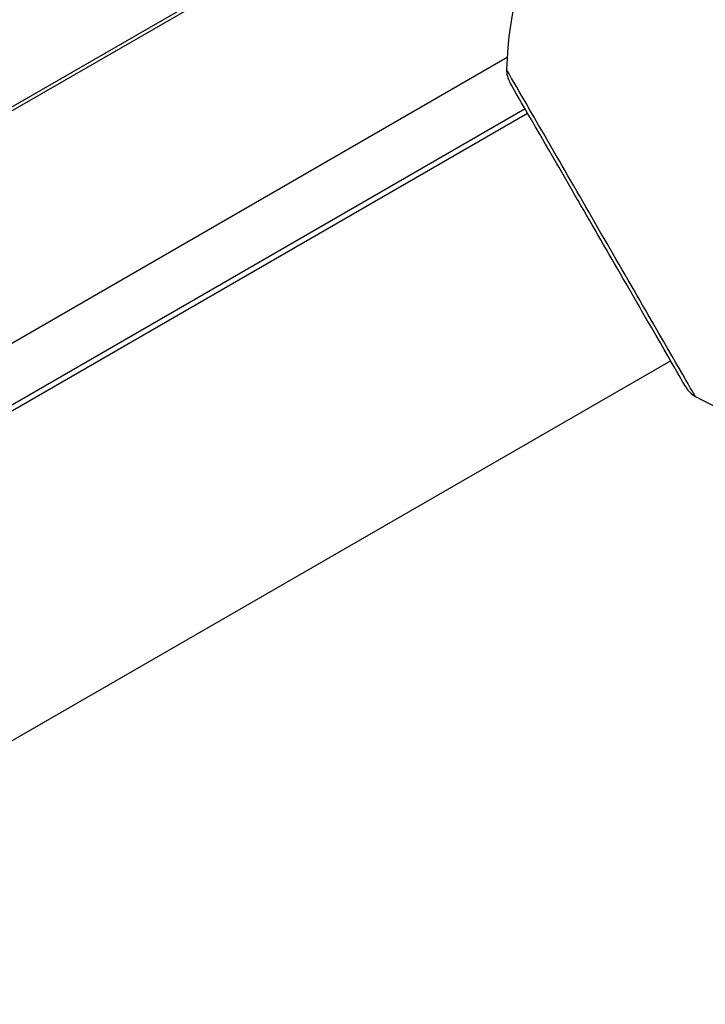
# Model space of a CAD drawing. Units: millimetres. Extents: x -17302 to 14130, y 13155 to 20648.
# Drawn here: x -11484 to -11342, y 14392 to 14596 of the extents above; entities that cross this region are included whole.
import ezdxf

# ---------------------------------------------------------------- set-up
doc = ezdxf.new("R2010")
doc.units = ezdxf.units.MM
doc.header["$MEASUREMENT"] = 0
doc.styles.get("Standard").update_dxf_attribs({"font": 'arial.ttf'})
doc.dimstyles.new('ISO-25', dxfattribs={"dimtxt": 2.5, "dimasz": 2.5, "dimexe": 1.25, "dimexo": 0.625, "dimtad": 1, "dimtxsty": 'Standard', "dimcen": 2.5, "dimadec": 0, "dimazin": 0, "dimtfac": 1, "dimtmove": 0, "dimatfit": 3, "dimfxl": 1, "dimarcsym": 0})

# ---------------------------------------------------------------- blocks, each defined once
blk = doc.blocks.new('*D7')
at = {"color": 0, "lineweight": -2, "transparency": 16777216}
for p, q in [((-16753.64, 20095.24), (-16794.89, 20095.24)), ((-16793.64, 19895.24), (-16793.64, 13354.65)), ((-16753.64, 13154.65), (-16794.89, 13154.65))]:
    blk.add_line(p, q, dxfattribs=at)
at = {"color": 0, "transparency": 16777216}
for points in [[(-16826.98, 19895.24), (-16760.31, 19895.24), (-16793.64, 20095.24)], [(-16826.98, 13354.65), (-16760.31, 13354.65), (-16793.64, 13154.65)]]:
    blk.add_solid(points, dxfattribs=at)
at = {"layer": 'Defpoints', "color": 0, "transparency": 16777216}
for p in [(-16498.93, 20095.24), (-16793.64, 13154.65), (-10965, 13154.65)]:
    blk.add_point(p, dxfattribs=at)
at = {"color": 0, "transparency": 16777216, "insert": (-17072.34, 16624.94), "char_height": 350, "attachment_point": 5, "rotation": 90}
blk.add_mtext('695', dxfattribs=at)

msp = doc.modelspace()

# ---------------------------------------------------------------- linework, layer by layer
for p, q in [((-11580.277, 14523.012), (-11297.537, 14686.252)), ((-11297.036, 14685.707), (-11579.644, 14522.543)), ((-11550.964, 14490.977), (-11383.235, 14587.815)), ((-11379.499, 14577.132), (-11596.472, 14451.862)), ((-11595.958, 14450.973), (-11378.985, 14576.242)), ((-11349.349, 14524.91), (-11566.322, 14399.641))]:
    msp.add_line(p, q)
for centre, radius, start, end in [((-11308.365, 14583.386), 75, 123.20106, 178.57187), ((-11378.344, 14585.131), 5, 178.57187, 210), ((-11341.844, 14521.911), 5, 210, 241.42813), ((-11308.365, 14583.386), 75, 241.42813, 278.59519)]:
    msp.add_arc(centre, radius, start, end)
for centre, major_axis, start_param, end_param in [((-11363.789, 14551.388), (19.554, -33.868), -0.0000004, 3.1415923), ((-11364.424, 14551.021), (18.25, -31.61), 0, 3.1415927)]:
    msp.add_ellipse(centre, major_axis=major_axis, ratio=0.000001, start_param=start_param, end_param=end_param)

# ---------------------------------------------------------------- dimensions: what is measured, and where the dimension line sits
dim = msp.add_linear_dim(base=(-16793.644, 13154.653), p1=(-16498.927, 20095.236), p2=(-10964.996, 13154.653), angle=90, text='695', dimstyle='ISO-25', override={"dimtxt": 350, "dimasz": 200, "dimgap": 100, "dimtad": 3, "dimfxl": 40, "dimfxlon": 1})
dim.commit()
dim.dimension.update_dxf_attribs({"geometry": '*D7', "text_midpoint": (-17072.344, 16624.945)})

doc.saveas('drawing.dxf')
